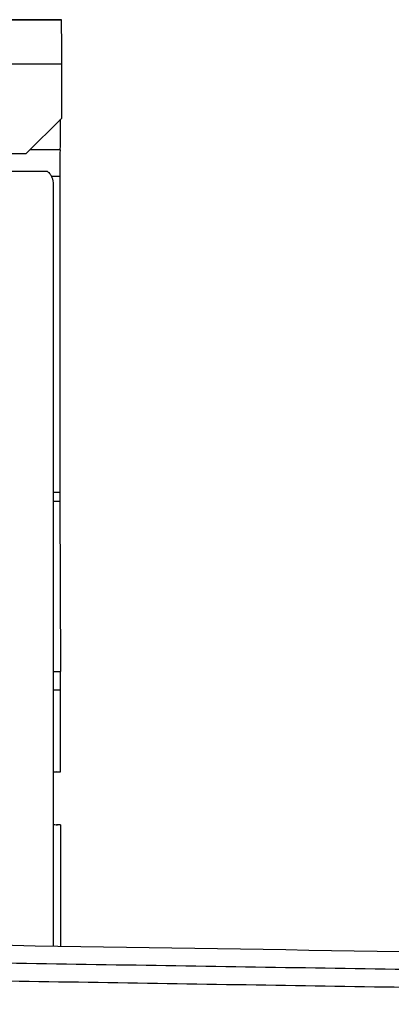
# Paper-space layout '_Bottom' of a CAD drawing. Units: millimetres. Extents: x -329 to 390, y -378 to 378.
# Drawn here: x 166 to 207, y 8 to 118 of the extents above; entities that cross this region are included whole.
import ezdxf

# ---------------------------------------------------------------- set-up
doc = ezdxf.new("R2010")
doc.units = ezdxf.units.MM

psp = doc.layouts.new('_Bottom')

# ---------------------------------------------------------------- linework, layer by layer
at = {"color": 7, "linetype": 'Continuous', "lineweight": 25}
for p, q in [((170.28, 118.43), (93.72, 118.43)), ((170.21, 118.43), (93.72, 118.43)), ((93.72, 118.42), (170.28, 118.42)), ((170.28, 118.43), (170.21, 118.43)), ((170.28, 118.43), (170.28, 118.42)), ((170.31, 113.43), (93.72, 113.43)), ((170.31, 107.39), (170.31, 113.43)), ((166.31, 103.39), (170.31, 107.39)), ((146.01, 103.39), (166.31, 103.39)), ((170.15, 103.82), (166.75, 103.82)), ((168.72, 101.4), (157.54, 101.4)), ((170.1, 100.82), (169.16, 100.82)), ((170.1, 100.82), (170.1, 65.36)), ((169.4, 14.39), (169.4, 99.9)), ((169.4, 65.36), (170.1, 65.36)), ((170.1, 65.36), (170.1, 64.33)), ((170.1, 64.33), (169.4, 64.33)), ((170.1, 64.33), (170.16, 45.22)), ((169.4, 45.22), (170.16, 45.22)), ((170.16, 43.17), (170.16, 45.22)), ((169.4, 43.17), (170.16, 43.17)), ((170.16, 33.94), (170.16, 43.17)), ((169.76, 33.97), (170.14, 33.94)), ((170.14, 33.94), (170.16, 33.94)), ((170.14, 28), (169.73, 27.99)), ((170.16, 28), (170.14, 28)), ((170.16, 28), (170.16, 14.38))]:
    psp.add_line(p, q, dxfattribs=at)
at = {"color": 7, "linetype": 'Continuous', "lineweight": 25, "flags": 128}
psp.add_lwpolyline([(169.4, 33.95), (169.52, 33.96), (170.16, 33.94)], dxfattribs=at)
at = {"color": 7, "linetype": 'Continuous', "lineweight": 25}
for centre, radius, start, end in [((-24.9, 114.58), 195.22, 359.6626, 1.1275), ((74.1, 106.51), 96.09, 358.3954, 0.4453), ((272.54, 101.57), 102.44, 178.7415, 180.4195), ((167.4, 99.9), 2, 359.9995, 24.5976)]:
    psp.add_arc(centre, radius, start, end, dxfattribs=at)
psp.add_open_spline([(168.72, 101.4), (168.82, 101.3), (169.02, 101.11), (169.15, 100.86), (169.21, 100.73)], degree=3, dxfattribs=at)
for points, knots in [([(170.16, 28), (169.94, 27.97), (169.69, 27.94), (169.44, 28), (169.4, 28)], [0, 0, 0, 0, 0.8332985, 1, 1, 1, 1]), ([(46.97, 16.33), (74.29, 15.9), (128.93, 15.03), (223.2, 13.54), (290.17, 12.47), (329.82, 11.84)], [0, 0, 0, 0, 0.289675, 0.579351, 1, 1, 1, 1]), ([(333, 9.78), (320.36, 9.98), (296.5, 10.36), (260.71, 10.92), (225.64, 11.48), (189.85, 12.04), (160.02, 12.51), (136.16, 12.89), (118.27, 13.17), (103.21, 13.4), (91.28, 13.58), (82.16, 13.72), (73.35, 13.86), (64.4, 13.99), (57.05, 14.1), (51.08, 14.19), (48.1, 14.23), (46.66, 14.25)], [0, 0, 0, 0, 0.132491, 0.25, 0.375, 0.5, 0.625, 0.6875, 0.75, 0.8125, 0.845227, 0.875, 0.908051, 0.9375, 0.96875, 0.984989, 1, 1, 1, 1]), ([(46.9, 12.33), (48.32, 12.31), (51.28, 12.26), (57.2, 12.17), (64.48, 12.05), (73.35, 11.91), (85.17, 11.73), (100.13, 11.49), (117.86, 11.21), (135.6, 10.93), (159.25, 10.55), (188.81, 10.08), (224.28, 9.52), (258.97, 8.97), (294.27, 8.41), (317.76, 8.04), (330.2, 7.84)], [0, 0, 0, 0, 0.015027, 0.031303, 0.062607, 0.092094, 0.125215, 0.187823, 0.250431, 0.31304, 0.375648, 0.500865, 0.626083, 0.7513, 0.868232, 1, 1, 1, 1])]:
    psp.add_open_spline(points, degree=3, knots=knots, dxfattribs=at)

doc.saveas('drawing.dxf')
